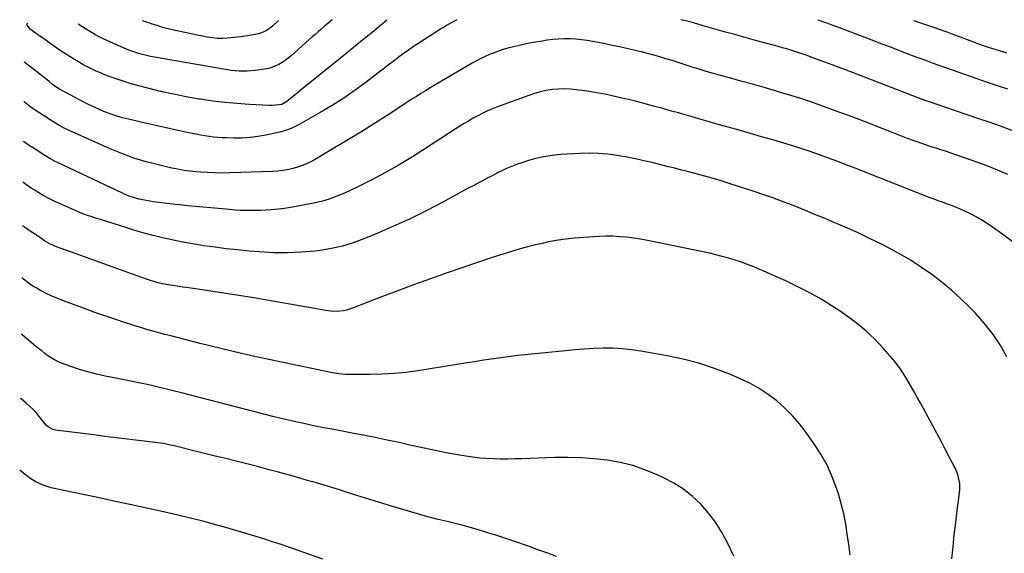
# Model space of a CAD drawing. Units: inches. Extents: x 1932044 to 1937378, y 442901 to 448242.
# Drawn here: x 1932100 to 1932760, y 447872 to 448230 of the extents above; entities that cross this region are included whole.
import ezdxf

# ---------------------------------------------------------------- set-up
doc = ezdxf.new("R2010")
doc.units = ezdxf.units.IN
doc.header["$MEASUREMENT"] = 0
doc.layers.add('7', color=7, linetype='Continuous')
doc.layers.add('8', color=7, linetype='Continuous')

msp = doc.modelspace()

# ---------------------------------------------------------------- linework, layer by layer
at = {"layer": '7', "color": 18}
for points in [[(1932393.01, 448229.73, 1856), (1932389.53, 448227.81, 1856), (1932386.08, 448225.84, 1856), (1932384.39, 448224.8, 1856), (1932382.71, 448223.74, 1856), (1932367.57, 448213.97, 1856), (1932364.04, 448211.63, 1856), (1932360.55, 448209.25, 1856), (1932357.11, 448206.79, 1856), (1932353.7, 448204.28, 1856), (1932350.33, 448201.73, 1856), (1932346.96, 448199.18, 1856), (1932343.59, 448196.61, 1856), (1932340.23, 448194.04, 1856), (1932332.27, 448187.91, 1856), (1932324.82, 448182.43, 1856), (1932317.24, 448177.17, 1856), (1932309.43, 448172.24, 1856), (1932301.48, 448167.52, 1856), (1932285.66, 448158.58, 1856), (1932282.97, 448157.21, 1856), (1932280.21, 448156.02, 1856), (1932277.35, 448155.07, 1856), (1932274.44, 448154.3, 1856), (1932265, 448152.25, 1856), (1932259.7, 448151.3, 1856), (1932254.39, 448150.6, 1856), (1932249.03, 448150.29, 1856), (1932243.65, 448150.22, 1856), (1932238.73, 448150.34, 1856), (1932235.8, 448150.47, 1856), (1932232.88, 448150.67, 1856), (1932229.97, 448150.97, 1856), (1932227.06, 448151.35, 1856), (1932224.16, 448151.81, 1856), (1932221.27, 448152.3, 1856), (1932218.39, 448152.85, 1856), (1932215.52, 448153.43, 1856), (1932209.22, 448154.75, 1856), (1932203.21, 448156.03, 1856), (1932197.2, 448157.34, 1856), (1932191.2, 448158.69, 1856), (1932185.21, 448160.07, 1856), (1932172.88, 448162.94, 1856), (1932169, 448163.94, 1856), (1932165.15, 448165.06, 1856), (1932161.35, 448166.35, 1856), (1932157.59, 448167.75, 1856), (1932153.89, 448169.3, 1856), (1932150.21, 448170.92, 1856), (1932146.59, 448172.65, 1856), (1932143, 448174.46, 1856), (1932130.41, 448181.02, 1856), (1932126.65, 448183.14, 1856), (1932123.57, 448185.1, 1856), (1932121.96, 448186.32, 1856), (1932119.73, 448188.25, 1856), (1932118.48, 448189.27, 1856), (1932103.7, 448200.79, 1856), (1932103.46, 448200.98, 1856), (1932103.13, 448201.24, 1856)], [(1932346.18, 448229.46, 1858), (1932336.2, 448221.23, 1858), (1932331.21, 448217.12, 1858), (1932326.21, 448213.02, 1858), (1932321.19, 448208.94, 1858), (1932316.17, 448204.87, 1858), (1932287.71, 448181.88, 1858), (1932284.62, 448179.37, 1858), (1932281.56, 448176.82, 1858), (1932279.11, 448174.8, 1858), (1932275.66, 448172.87, 1858), (1932271.7, 448172.26, 1858), (1932269.02, 448172.17, 1858), (1932267.68, 448172.2, 1858), (1932253.93, 448172.89, 1858), (1932245.73, 448173.44, 1858), (1932237.54, 448174.16, 1858), (1932229.38, 448175.14, 1858), (1932221.24, 448176.29, 1858), (1932220.2, 448176.46, 1858), (1932211.58, 448177.97, 1858), (1932203, 448179.66, 1858), (1932194.47, 448181.62, 1858), (1932185.99, 448183.77, 1858), (1932174.82, 448186.79, 1858), (1932170.03, 448188.19, 1858), (1932165.28, 448189.71, 1858), (1932160.6, 448191.41, 1858), (1932155.96, 448193.24, 1858), (1932154.65, 448193.78, 1858), (1932150.73, 448195.5, 1858), (1932146.87, 448197.33, 1858), (1932143.08, 448199.3, 1858), (1932139.35, 448201.38, 1858), (1932135.68, 448203.59, 1858), (1932132.06, 448205.86, 1858), (1932128.49, 448208.22, 1858), (1932124.97, 448210.65, 1858), (1932119.63, 448214.42, 1858), (1932117.56, 448215.89, 1858), (1932115.49, 448217.36, 1858), (1932113.42, 448218.83, 1858), (1932111.36, 448220.3, 1858), (1932107.32, 448223.18, 1858), (1932106.99, 448223.45, 1858), (1932105.09, 448226.05, 1858), (1932104.91, 448226.54, 1858), (1932105.24, 448227.59, 1858)], [(1932273.44, 448229.26, 1862), (1932269.6, 448225.58, 1862), (1932268.42, 448224.55, 1862), (1932265.89, 448222.73, 1862), (1932263.12, 448221.28, 1862), (1932260.18, 448220.25, 1862), (1932256.48, 448219.48, 1862), (1932253.84, 448219.01, 1862), (1932251.19, 448218.59, 1862), (1932248.53, 448218.24, 1862), (1932245.87, 448217.94, 1862), (1932239.33, 448217.28, 1862), (1932235.93, 448217.08, 1862), (1932232.53, 448217.13, 1862), (1932229.14, 448217.44, 1862), (1932225.78, 448218, 1862), (1932206.38, 448221.94, 1862), (1932203.42, 448222.59, 1862), (1932200.47, 448223.3, 1862), (1932197.54, 448224.1, 1862), (1932194.63, 448224.96, 1862), (1932192.06, 448225.76, 1862), (1932188.83, 448226.78, 1862), (1932187.22, 448227.3, 1862), (1932185.61, 448227.82, 1862), (1932182.39, 448228.87, 1862)], [(1932765.02, 448155.48, 1856), (1932757.39, 448158.19, 1856), (1932749.75, 448160.88, 1856), (1932742.1, 448163.53, 1856), (1932734.43, 448166.15, 1856), (1932713.49, 448173.23, 1856), (1932710.48, 448174.27, 1856), (1932707.48, 448175.33, 1856), (1932704.48, 448176.42, 1856), (1932701.51, 448177.55, 1856), (1932654.13, 448195.79, 1856), (1932649.3, 448197.64, 1856), (1932644.46, 448199.48, 1856), (1932639.61, 448201.29, 1856), (1932634.76, 448203.1, 1856), (1932630.5, 448204.67, 1856), (1932627.77, 448205.66, 1856), (1932625.02, 448206.62, 1856), (1932622.27, 448207.54, 1856), (1932619.5, 448208.43, 1856), (1932616.72, 448209.28, 1856), (1932613.93, 448210.12, 1856), (1932611.14, 448210.92, 1856), (1932608.34, 448211.7, 1856), (1932591.59, 448216.28, 1856), (1932585.4, 448217.99, 1856), (1932579.21, 448219.71, 1856), (1932573.04, 448221.45, 1856), (1932566.86, 448223.21, 1856), (1932557.45, 448225.9, 1856), (1932554.52, 448226.74, 1856), (1932550, 448227.99, 1856), (1932547.27, 448228.67, 1856), (1932543.16, 448229.57, 1856)], [(1932762.14, 448183.1, 1858), (1932755.37, 448185.37, 1858), (1932748.61, 448187.68, 1858), (1932729.7, 448194.22, 1858), (1932725.19, 448195.79, 1858), (1932720.69, 448197.37, 1858), (1932716.19, 448198.97, 1858), (1932711.7, 448200.59, 1858), (1932707.21, 448202.23, 1858), (1932702.73, 448203.89, 1858), (1932698.26, 448205.57, 1858), (1932693.8, 448207.27, 1858), (1932692.6, 448207.73, 1858), (1932687.54, 448209.68, 1858), (1932682.47, 448211.62, 1858), (1932677.41, 448213.56, 1858), (1932672.35, 448215.5, 1858), (1932648.23, 448224.73, 1858), (1932643.9, 448226.36, 1858), (1932641.73, 448227.16, 1858), (1932639.55, 448227.94, 1858), (1932635.19, 448229.5, 1858)], [(1932762.14, 448125.95, 1854), (1932755.31, 448128.81, 1854), (1932748.44, 448131.57, 1854), (1932741.51, 448134.18, 1854), (1932734.53, 448136.67, 1854), (1932726.83, 448139.33, 1854), (1932723.68, 448140.41, 1854), (1932720.51, 448141.46, 1854), (1932717.34, 448142.48, 1854), (1932714.15, 448143.48, 1854), (1932710.97, 448144.48, 1854), (1932707.81, 448145.52, 1854), (1932704.65, 448146.61, 1854), (1932701.51, 448147.73, 1854), (1932698.07, 448148.98, 1854), (1932693.23, 448150.78, 1854), (1932688.4, 448152.61, 1854), (1932683.59, 448154.48, 1854), (1932678.79, 448156.39, 1854), (1932675.54, 448157.7, 1854), (1932669.12, 448160.24, 1854), (1932662.67, 448162.74, 1854), (1932656.2, 448165.17, 1854), (1932649.71, 448167.56, 1854), (1932636.91, 448172.18, 1854), (1932630.22, 448174.52, 1854), (1932623.51, 448176.78, 1854), (1932616.76, 448178.91, 1854), (1932609.98, 448180.96, 1854), (1932606.58, 448181.95, 1854), (1932598.86, 448184.18, 1854), (1932591.13, 448186.37, 1854), (1932583.38, 448188.53, 1854), (1932575.63, 448190.65, 1854), (1932569.67, 448192.26, 1854), (1932564.9, 448193.59, 1854), (1932560.15, 448194.97, 1854), (1932555.42, 448196.42, 1854), (1932550.7, 448197.92, 1854), (1932549.43, 448198.34, 1854), (1932545.36, 448199.66, 1854), (1932541.28, 448200.97, 1854), (1932537.21, 448202.27, 1854), (1932533.13, 448203.55, 1854), (1932529.03, 448204.78, 1854), (1932524.92, 448205.96, 1854), (1932520.79, 448207.06, 1854), (1932516.64, 448208.1, 1854), (1932513.47, 448208.86, 1854), (1932507.72, 448210.2, 1854), (1932501.96, 448211.49, 1854), (1932496.18, 448212.7, 1854), (1932490.39, 448213.86, 1854), (1932484.19, 448215.05, 1854), (1932480.38, 448215.69, 1854), (1932476.57, 448216.22, 1854), (1932472.73, 448216.57, 1854), (1932468.88, 448216.81, 1854), (1932465.02, 448216.85, 1854), (1932461.18, 448216.73, 1854), (1932457.34, 448216.39, 1854), (1932453.52, 448215.9, 1854), (1932448.99, 448215.19, 1854), (1932444.26, 448214.37, 1854), (1932439.54, 448213.46, 1854), (1932434.85, 448212.42, 1854), (1932430.18, 448211.28, 1854), (1932427.16, 448210.5, 1854), (1932424.04, 448209.62, 1854), (1932420.95, 448208.65, 1854), (1932417.9, 448207.55, 1854), (1932414.88, 448206.36, 1854), (1932411.91, 448205.05, 1854), (1932408.99, 448203.66, 1854), (1932406.12, 448202.15, 1854), (1932403.29, 448200.56, 1854), (1932375.07, 448183.91, 1854), (1932372.01, 448182.07, 1854), (1932368.96, 448180.18, 1854), (1932365.94, 448178.25, 1854), (1932362.94, 448176.31, 1854), (1932347.02, 448165.94, 1854), (1932337.86, 448160.06, 1854), (1932328.64, 448154.26, 1854), (1932319.34, 448148.6, 1854), (1932309.99, 448143.01, 1854), (1932297.63, 448135.75, 1854), (1932294.36, 448134.01, 1854), (1932291.02, 448132.45, 1854), (1932287.56, 448131.17, 1854), (1932284.02, 448130.07, 1854), (1932280.41, 448129.24, 1854), (1932276.77, 448128.57, 1854), (1932273.09, 448128.15, 1854), (1932269.39, 448127.9, 1854), (1932240.93, 448126.94, 1854), (1932236.01, 448126.85, 1854), (1932231.1, 448126.91, 1854), (1932226.18, 448127.11, 1854), (1932221.27, 448127.42, 1854), (1932218.06, 448127.67, 1854), (1932214.02, 448128.08, 1854), (1932209.99, 448128.6, 1854), (1932206, 448129.32, 1854), (1932202.02, 448130.15, 1854), (1932193.16, 448132.23, 1854), (1932184.84, 448134.42, 1854), (1932176.63, 448136.92, 1854), (1932168.57, 448139.87, 1854), (1932160.61, 448143.13, 1854), (1932135.13, 448154.39, 1854), (1932133.22, 448155.27, 1854), (1932129.47, 448157.13, 1854), (1932125.8, 448159.15, 1854), (1932122.21, 448161.31, 1854), (1932120.45, 448162.44, 1854), (1932109.83, 448169.37, 1854), (1932107.48, 448170.99, 1854), (1932105.2, 448172.71, 1854), (1932102.98, 448174.51, 1854), (1932102.83, 448174.64, 1854)], [(1932767.67, 448079.18, 1852), (1932759.5, 448085.23, 1852), (1932751.35, 448091.07, 1852), (1932747.07, 448093.93, 1852), (1932742.69, 448096.61, 1852), (1932738.14, 448099, 1852), (1932733.49, 448101.21, 1852), (1932729.45, 448102.97, 1852), (1932726.73, 448104.12, 1852), (1932723.99, 448105.22, 1852), (1932721.23, 448106.26, 1852), (1932718.45, 448107.26, 1852), (1932715.66, 448108.25, 1852), (1932712.88, 448109.26, 1852), (1932710.12, 448110.3, 1852), (1932707.36, 448111.37, 1852), (1932666.71, 448127.43, 1852), (1932660.58, 448129.83, 1852), (1932654.44, 448132.22, 1852), (1932648.29, 448134.57, 1852), (1932642.13, 448136.9, 1852), (1932635.94, 448139.15, 1852), (1932629.73, 448141.31, 1852), (1932623.47, 448143.35, 1852), (1932617.18, 448145.3, 1852), (1932604.69, 448149.03, 1852), (1932597.22, 448151.23, 1852), (1932589.75, 448153.41, 1852), (1932582.27, 448155.54, 1852), (1932574.77, 448157.64, 1852), (1932568.95, 448159.25, 1852), (1932564.37, 448160.53, 1852), (1932559.79, 448161.83, 1852), (1932555.22, 448163.15, 1852), (1932550.65, 448164.49, 1852), (1932546.08, 448165.83, 1852), (1932541.51, 448167.15, 1852), (1932536.93, 448168.44, 1852), (1932532.34, 448169.72, 1852), (1932530.36, 448170.27, 1852), (1932524.77, 448171.79, 1852), (1932519.17, 448173.28, 1852), (1932513.56, 448174.72, 1852), (1932507.94, 448176.13, 1852), (1932505.63, 448176.7, 1852), (1932498.94, 448178.25, 1852), (1932492.21, 448179.66, 1852), (1932485.45, 448180.87, 1852), (1932478.66, 448181.95, 1852), (1932473.13, 448182.74, 1852), (1932469.08, 448183.15, 1852), (1932465.04, 448183.34, 1852), (1932461, 448183.18, 1852), (1932456.96, 448182.8, 1852), (1932452.95, 448182.12, 1852), (1932448.98, 448181.27, 1852), (1932445.07, 448180.16, 1852), (1932441.21, 448178.89, 1852), (1932419.51, 448170.92, 1852), (1932416.3, 448169.66, 1852), (1932413.13, 448168.32, 1852), (1932410.02, 448166.85, 1852), (1932406.95, 448165.28, 1852), (1932403.93, 448163.61, 1852), (1932400.95, 448161.89, 1852), (1932398.01, 448160.1, 1852), (1932395.09, 448158.25, 1852), (1932391.92, 448156.17, 1852), (1932387.44, 448153.26, 1852), (1932382.95, 448150.35, 1852), (1932378.45, 448147.47, 1852), (1932373.95, 448144.59, 1852), (1932363.26, 448137.81, 1852), (1932354.33, 448132.38, 1852), (1932345.27, 448127.16, 1852), (1932336.03, 448122.29, 1852), (1932326.66, 448117.63, 1852), (1932317.65, 448113.36, 1852), (1932312.63, 448111.21, 1852), (1932307.53, 448109.32, 1852), (1932302.3, 448107.81, 1852), (1932296.99, 448106.57, 1852), (1932285.36, 448104.3, 1852), (1932281.44, 448103.6, 1852), (1932277.51, 448103, 1852), (1932273.56, 448102.54, 1852), (1932268.63, 448102.1, 1852), (1932265.14, 448101.88, 1852), (1932261.66, 448101.72, 1852), (1932258.16, 448101.64, 1852), (1932254.67, 448101.62, 1852), (1932251.18, 448101.69, 1852), (1932247.69, 448101.81, 1852), (1932244.2, 448102.03, 1852), (1932240.72, 448102.3, 1852), (1932228.07, 448103.43, 1852), (1932222.89, 448103.91, 1852), (1932217.72, 448104.39, 1852), (1932212.55, 448104.9, 1852), (1932207.37, 448105.41, 1852), (1932204.38, 448105.71, 1852), (1932200.71, 448106.11, 1852), (1932197.04, 448106.54, 1852), (1932193.38, 448107.02, 1852), (1932189.73, 448107.54, 1852), (1932184.8, 448108.31, 1852), (1932180.12, 448109.3, 1852), (1932177.8, 448109.9, 1852), (1932173.25, 448111.37, 1852), (1932168.84, 448113.23, 1852), (1932125.48, 448133.8, 1852), (1932123.74, 448134.66, 1852), (1932120.31, 448136.5, 1852), (1932116.98, 448138.5, 1852), (1932113.71, 448140.61, 1852), (1932111.48, 448142.13, 1852), (1932107.61, 448144.72, 1852), (1932103.69, 448147.2, 1852), (1932102.53, 448147.9, 1852)], [(1932724.7, 447867.99, 1848), (1932725.51, 447876.09, 1848), (1932726.38, 447884.19, 1848), (1932727.34, 447892.28, 1848), (1932728.36, 447900.36, 1848), (1932729.94, 447912.42, 1848), (1932730.11, 447914.46, 1848), (1932730, 447918.54, 1848), (1932729.24, 447922.58, 1848), (1932728.66, 447924.54, 1848), (1932727.06, 447928.32, 1848), (1932723.37, 447935.57, 1848), (1932720.56, 447941.02, 1848), (1932717.72, 447946.46, 1848), (1932714.84, 447951.88, 1848), (1932711.93, 447957.27, 1848), (1932704.06, 447971.72, 1848), (1932701.74, 447975.93, 1848), (1932699.41, 447980.14, 1848), (1932697.04, 447984.32, 1848), (1932694.66, 447988.5, 1848), (1932692.14, 447992.58, 1848), (1932689.46, 447996.55, 1848), (1932686.54, 448000.34, 1848), (1932683.46, 448004.02, 1848), (1932678.77, 448009.29, 1848), (1932673.03, 448015.3, 1848), (1932667.04, 448021.01, 1848), (1932660.65, 448026.29, 1848), (1932654.01, 448031.27, 1848), (1932650.6, 448033.64, 1848), (1932643.9, 448038.07, 1848), (1932637.08, 448042.3, 1848), (1932630.06, 448046.2, 1848), (1932622.92, 448049.88, 1848), (1932618.49, 448052.04, 1848), (1932613.45, 448054.45, 1848), (1932608.39, 448056.8, 1848), (1932603.3, 448059.09, 1848), (1932598.18, 448061.32, 1848), (1932596.09, 448062.21, 1848), (1932591.98, 448063.9, 1848), (1932587.84, 448065.51, 1848), (1932583.65, 448067, 1848), (1932579.44, 448068.42, 1848), (1932575.19, 448069.72, 1848), (1932570.91, 448070.92, 1848), (1932566.6, 448071.99, 1848), (1932562.26, 448072.97, 1848), (1932525.31, 448080.71, 1848), (1932520.73, 448081.6, 1848), (1932516.14, 448082.42, 1848), (1932511.53, 448083.11, 1848), (1932506.91, 448083.71, 1848), (1932502.27, 448084.13, 1848), (1932497.63, 448084.39, 1848), (1932492.98, 448084.41, 1848), (1932488.33, 448084.27, 1848), (1932478.12, 448083.69, 1848), (1932471.92, 448083.2, 1848), (1932465.74, 448082.51, 1848), (1932459.6, 448081.54, 1848), (1932453.49, 448080.37, 1848), (1932450.17, 448079.66, 1848), (1932445.75, 448078.66, 1848), (1932441.35, 448077.59, 1848), (1932436.97, 448076.41, 1848), (1932432.61, 448075.16, 1848), (1932428.28, 448073.84, 1848), (1932423.95, 448072.48, 1848), (1932419.64, 448071.08, 1848), (1932415.34, 448069.65, 1848), (1932386.58, 448059.88, 1848), (1932375.23, 448055.94, 1848), (1932363.92, 448051.89, 1848), (1932352.67, 448047.68, 1848), (1932341.45, 448043.36, 1848), (1932323.03, 448036.12, 1848), (1932319.01, 448034.85, 1848), (1932316.95, 448034.43, 1848), (1932312.76, 448034, 1848), (1932308.56, 448034.15, 1848), (1932306.47, 448034.43, 1848), (1932266.92, 448041.36, 1848), (1932256.92, 448043.07, 1848), (1932246.92, 448044.71, 1848), (1932236.9, 448046.27, 1848), (1932226.87, 448047.78, 1848), (1932211.83, 448049.96, 1848), (1932209.32, 448050.33, 1848), (1932206.81, 448050.69, 1848), (1932204.3, 448051.06, 1848), (1932201.01, 448051.54, 1848), (1932196.79, 448052.28, 1848), (1932192.61, 448053.26, 1848), (1932190.55, 448053.84, 1848), (1932186.46, 448055.13, 1848), (1932184.43, 448055.83, 1848), (1932170.15, 448061, 1848), (1932162.1, 448063.9, 1848), (1932154.05, 448066.81, 1848), (1932145.99, 448069.7, 1848), (1932137.94, 448072.6, 1848), (1932124.06, 448077.57, 1848), (1932119.74, 448079.52, 1848), (1932116.7, 448081.36, 1848), (1932114.17, 448083.11, 1848), (1932110.66, 448085.53, 1848), (1932108.89, 448086.72, 1848), (1932105.72, 448088.83, 1848), (1932103.25, 448090.49, 1848), (1932101.89, 448091.42, 1848)], [(1932656.57, 447870.66, 1846), (1932655.59, 447877.57, 1846), (1932654.68, 447884.49, 1846), (1932653.63, 447891.38, 1846), (1932652.33, 447898.21, 1846), (1932650.63, 447904.95, 1846), (1932648.67, 447911.64, 1846), (1932647.64, 447914.84, 1846), (1932644.61, 447922.91, 1846), (1932641.12, 447930.74, 1846), (1932636.92, 447938.23, 1846), (1932632.27, 447945.47, 1846), (1932627.06, 447952.81, 1846), (1932622.64, 447958.54, 1846), (1932617.95, 447964.02, 1846), (1932612.83, 447969.11, 1846), (1932607.44, 447973.94, 1846), (1932601.67, 447978.3, 1846), (1932595.69, 447982.3, 1846), (1932589.37, 447985.77, 1846), (1932582.84, 447988.87, 1846), (1932575.91, 447991.8, 1846), (1932565.65, 447995.74, 1846), (1932555.24, 447999.21, 1846), (1932544.62, 448001.97, 1846), (1932533.86, 448004.26, 1846), (1932516.27, 448007.4, 1846), (1932510.01, 448008.32, 1846), (1932503.73, 448008.98, 1846), (1932497.42, 448009.25, 1846), (1932491.09, 448009.27, 1846), (1932484.75, 448009.03, 1846), (1932478.42, 448008.69, 1846), (1932472.1, 448008.21, 1846), (1932465.78, 448007.64, 1846), (1932438.65, 448004.89, 1846), (1932433.8, 448004.36, 1846), (1932428.94, 448003.79, 1846), (1932424.1, 448003.16, 1846), (1932419.26, 448002.48, 1846), (1932414.43, 448001.75, 1846), (1932409.6, 448001.02, 1846), (1932404.77, 448000.27, 1846), (1932399.94, 447999.5, 1846), (1932366.96, 447994.22, 1846), (1932358.91, 447993.12, 1846), (1932350.84, 447992.29, 1846), (1932342.75, 447991.83, 1846), (1932334.63, 447991.64, 1846), (1932322.73, 447991.63, 1846), (1932318.37, 447991.77, 1846), (1932314.03, 447992.2, 1846), (1932309.71, 447992.86, 1846), (1932305.42, 447993.67, 1846), (1932276.71, 447999.63, 1846), (1932262.72, 448002.63, 1846), (1932248.75, 448005.75, 1846), (1932234.83, 448009.07, 1846), (1932220.94, 448012.5, 1846), (1932201.26, 448017.52, 1846), (1932197.24, 448018.57, 1846), (1932193.23, 448019.65, 1846), (1932189.23, 448020.78, 1846), (1932185.24, 448021.94, 1846), (1932181.26, 448023.14, 1846), (1932177.29, 448024.36, 1846), (1932173.33, 448025.61, 1846), (1932169.37, 448026.88, 1846), (1932166.52, 448027.8, 1846), (1932161.16, 448029.58, 1846), (1932155.81, 448031.4, 1846), (1932150.48, 448033.28, 1846), (1932145.17, 448035.2, 1846), (1932129.5, 448040.98, 1846), (1932125.53, 448042.55, 1846), (1932121.62, 448044.23, 1846), (1932117.79, 448046.1, 1846), (1932114.02, 448048.08, 1846), (1932111.04, 448049.73, 1846), (1932108.84, 448051.04, 1846), (1932106.71, 448052.44, 1846), (1932104.66, 448053.97, 1846), (1932102.68, 448055.59, 1846), (1932101.5, 448056.65, 1846)], [(1932578.73, 447869.81, 1844), (1932573.99, 447879.53, 1844), (1932570.34, 447886.22, 1844), (1932566.3, 447892.64, 1844), (1932561.67, 447898.65, 1844), (1932556.66, 447904.39, 1844), (1932556.49, 447904.58, 1844), (1932550.84, 447909.84, 1844), (1932544.85, 447914.64, 1844), (1932538.36, 447918.74, 1844), (1932531.54, 447922.37, 1844), (1932527.19, 447924.38, 1844), (1932519.08, 447927.69, 1844), (1932510.83, 447930.52, 1844), (1932502.35, 447932.6, 1844), (1932493.74, 447934.19, 1844), (1932485, 447935.18, 1844), (1932476.24, 447935.85, 1844), (1932467.47, 447936.07, 1844), (1932458.67, 447935.97, 1844), (1932436.45, 447935.15, 1844), (1932431.75, 447935.02, 1844), (1932427.05, 447934.94, 1844), (1932422.34, 447934.94, 1844), (1932417.64, 447935, 1844), (1932412.95, 447935.21, 1844), (1932408.27, 447935.56, 1844), (1932403.61, 447936.12, 1844), (1932398.96, 447936.83, 1844), (1932393.34, 447937.81, 1844), (1932385.9, 447939.18, 1844), (1932378.48, 447940.62, 1844), (1932371.09, 447942.19, 1844), (1932363.71, 447943.84, 1844), (1932362.41, 447944.14, 1844), (1932354.39, 447945.95, 1844), (1932346.35, 447947.69, 1844), (1932338.29, 447949.33, 1844), (1932330.21, 447950.9, 1844), (1932323.9, 447952.09, 1844), (1932317.22, 447953.37, 1844), (1932310.53, 447954.66, 1844), (1932303.85, 447955.97, 1844), (1932297.18, 447957.3, 1844), (1932290.52, 447958.69, 1844), (1932283.87, 447960.16, 1844), (1932277.25, 447961.72, 1844), (1932270.64, 447963.36, 1844), (1932208.4, 447979.31, 1844), (1932202.94, 447980.69, 1844), (1932197.47, 447982.04, 1844), (1932191.99, 447983.35, 1844), (1932186.51, 447984.63, 1844), (1932181.01, 447985.86, 1844), (1932175.51, 447987.05, 1844), (1932169.99, 447988.18, 1844), (1932164.47, 447989.27, 1844), (1932157.3, 447990.64, 1844), (1932151.48, 447991.91, 1844), (1932145.71, 447993.36, 1844), (1932140.01, 447995.09, 1844), (1932134.37, 447997.01, 1844), (1932128.09, 447999.32, 1844), (1932125.68, 448000.33, 1844), (1932123.35, 448001.47, 1844), (1932121.12, 448002.81, 1844), (1932118.96, 448004.27, 1844), (1932116.87, 448005.86, 1844), (1932114.8, 448007.47, 1844), (1932112.75, 448009.11, 1844), (1932110.72, 448010.77, 1844), (1932101.59, 448018.39, 1844), (1932101.07, 448018.82, 1844)], [(1932459.77, 447869.53, 1842), (1932453.91, 447871.71, 1842), (1932448.05, 447873.86, 1842), (1932442.17, 447875.97, 1842), (1932436.28, 447878.04, 1842), (1932435.18, 447878.42, 1842), (1932429.82, 447880.25, 1842), (1932424.45, 447882.06, 1842), (1932419.06, 447883.82, 1842), (1932413.67, 447885.55, 1842), (1932408.25, 447887.2, 1842), (1932402.81, 447888.78, 1842), (1932397.34, 447890.25, 1842), (1932391.85, 447891.65, 1842), (1932387.4, 447892.73, 1842), (1932379.69, 447894.67, 1842), (1932371.99, 447896.69, 1842), (1932364.33, 447898.83, 1842), (1932356.69, 447901.05, 1842), (1932349.21, 447903.28, 1842), (1932343.39, 447905.04, 1842), (1932337.57, 447906.83, 1842), (1932331.77, 447908.67, 1842), (1932325.98, 447910.53, 1842), (1932324.7, 447910.94, 1842), (1932319.54, 447912.6, 1842), (1932314.38, 447914.23, 1842), (1932309.21, 447915.82, 1842), (1932304.03, 447917.38, 1842), (1932298.84, 447918.92, 1842), (1932293.64, 447920.43, 1842), (1932288.44, 447921.91, 1842), (1932283.23, 447923.38, 1842), (1932273.4, 447926.12, 1842), (1932266.36, 447928.04, 1842), (1932259.31, 447929.92, 1842), (1932252.25, 447931.73, 1842), (1932245.17, 447933.5, 1842), (1932238.08, 447935.23, 1842), (1932230.99, 447936.97, 1842), (1932223.91, 447938.71, 1842), (1932216.82, 447940.46, 1842), (1932205.41, 447943.28, 1842), (1932203.62, 447943.72, 1842), (1932200.02, 447944.53, 1842), (1932196.4, 447945.27, 1842), (1932194.58, 447945.59, 1842), (1932190.93, 447946.1, 1842), (1932179.61, 447947.43, 1842), (1932172.13, 447948.32, 1842), (1932164.64, 447949.23, 1842), (1932157.15, 447950.15, 1842), (1932149.67, 447951.08, 1842), (1932123.97, 447954.31, 1842), (1932122.2, 447954.7, 1842), (1932119.04, 447956.45, 1842), (1932117.77, 447957.74, 1842), (1932113.05, 447963.56, 1842), (1932112.63, 447964.09, 1842), (1932110.99, 447966.23, 1842), (1932108.67, 447968.68, 1842), (1932106.71, 447970.53, 1842), (1932104.68, 447972.31, 1842), (1932101, 447975.41, 1842), (1932100.58, 447975.76, 1842)]]:
    msp.add_polyline3d(points, dxfattribs=at)
at = {"layer": '8', "color": 18}
for points in [[(1932309.49, 448229.61, 1860), (1932306.74, 448227.34, 1860), (1932304.02, 448225.04, 1860), (1932301.9, 448223.21, 1860), (1932299.95, 448221.52, 1860), (1932298, 448219.82, 1860), (1932296.06, 448218.12, 1860), (1932294.12, 448216.4, 1860), (1932281.96, 448205.57, 1860), (1932280.01, 448203.95, 1860), (1932278, 448202.43, 1860), (1932275.88, 448201.04, 1860), (1932273.71, 448199.75, 1860), (1932271.44, 448198.65, 1860), (1932269.11, 448197.73, 1860), (1932266.7, 448197.06, 1860), (1932264.23, 448196.56, 1860), (1932257.89, 448195.64, 1860), (1932255.23, 448195.34, 1860), (1932252.56, 448195.14, 1860), (1932249.88, 448195.11, 1860), (1932247.2, 448195.19, 1860), (1932244.53, 448195.4, 1860), (1932241.86, 448195.66, 1860), (1932239.2, 448196.02, 1860), (1932236.54, 448196.45, 1860), (1932190.32, 448204.6, 1860), (1932187.65, 448205.12, 1860), (1932185, 448205.7, 1860), (1932182.37, 448206.36, 1860), (1932179.75, 448207.09, 1860), (1932177.15, 448207.91, 1860), (1932174.58, 448208.79, 1860), (1932172.05, 448209.77, 1860), (1932169.54, 448210.81, 1860), (1932162.83, 448213.73, 1860), (1932160.41, 448214.81, 1860), (1932158, 448215.92, 1860), (1932155.62, 448217.08, 1860), (1932153.25, 448218.27, 1860), (1932150.91, 448219.51, 1860), (1932148.6, 448220.81, 1860), (1932146.33, 448222.17, 1860), (1932144.09, 448223.59, 1860), (1932139.3, 448226.71, 1860)], [(1932761.58, 448207.27, 1860), (1932756.56, 448208.77, 1860), (1932751.57, 448210.35, 1860), (1932746.62, 448212.05, 1860), (1932741.69, 448213.83, 1860), (1932738.72, 448214.94, 1860), (1932735.3, 448216.22, 1860), (1932731.88, 448217.5, 1860), (1932728.45, 448218.76, 1860), (1932725.02, 448220.02, 1860), (1932721.59, 448221.26, 1860), (1932718.15, 448222.5, 1860), (1932714.71, 448223.71, 1860), (1932711.26, 448224.92, 1860), (1932699.33, 448229.06, 1860)], [(1932761.61, 448003.56, 1850), (1932757.04, 448011.47, 1850), (1932752.04, 448019.07, 1850), (1932746.4, 448026.21, 1850), (1932740.33, 448033.04, 1850), (1932736.85, 448036.62, 1850), (1932730.81, 448042.53, 1850), (1932724.58, 448048.23, 1850), (1932718.07, 448053.6, 1850), (1932711.38, 448058.75, 1850), (1932704.43, 448063.56, 1850), (1932697.35, 448068.16, 1850), (1932690.06, 448072.41, 1850), (1932682.63, 448076.44, 1850), (1932677.61, 448079.01, 1850), (1932669.53, 448083.02, 1850), (1932661.39, 448086.91, 1850), (1932653.15, 448090.59, 1850), (1932644.85, 448094.15, 1850), (1932639.78, 448096.25, 1850), (1932633.97, 448098.64, 1850), (1932628.15, 448101.02, 1850), (1932622.33, 448103.38, 1850), (1932616.5, 448105.73, 1850), (1932610.64, 448108.01, 1850), (1932604.76, 448110.21, 1850), (1932598.83, 448112.28, 1850), (1932592.87, 448114.28, 1850), (1932576.25, 448119.66, 1850), (1932572.2, 448120.94, 1850), (1932568.14, 448122.18, 1850), (1932564.06, 448123.36, 1850), (1932559.97, 448124.5, 1850), (1932555.87, 448125.61, 1850), (1932551.77, 448126.7, 1850), (1932547.66, 448127.78, 1850), (1932543.55, 448128.84, 1850), (1932539.07, 448129.99, 1850), (1932534.83, 448131.06, 1850), (1932530.58, 448132.13, 1850), (1932526.34, 448133.19, 1850), (1932523.78, 448133.83, 1850), (1932518.24, 448135.13, 1850), (1932512.68, 448136.35, 1850), (1932507.1, 448137.44, 1850), (1932501.5, 448138.44, 1850), (1932500.4, 448138.62, 1850), (1932494.22, 448139.44, 1850), (1932488.03, 448139.98, 1850), (1932481.82, 448140.11, 1850), (1932475.59, 448139.95, 1850), (1932462.39, 448139.19, 1850), (1932456.78, 448138.64, 1850), (1932451.23, 448137.81, 1850), (1932445.76, 448136.55, 1850), (1932440.34, 448135, 1850), (1932436.46, 448133.73, 1850), (1932433.05, 448132.53, 1850), (1932429.68, 448131.24, 1850), (1932426.36, 448129.81, 1850), (1932423.08, 448128.29, 1850), (1932419.84, 448126.68, 1850), (1932416.61, 448125.04, 1850), (1932413.4, 448123.38, 1850), (1932410.2, 448121.69, 1850), (1932408.39, 448120.73, 1850), (1932404.29, 448118.54, 1850), (1932400.19, 448116.35, 1850), (1932396.1, 448114.15, 1850), (1932392.01, 448111.95, 1850), (1932380.6, 448105.78, 1850), (1932370.73, 448100.65, 1850), (1932360.76, 448095.72, 1850), (1932350.65, 448091.1, 1850), (1932340.44, 448086.69, 1850), (1932330.63, 448082.63, 1850), (1932323.52, 448080.02, 1850), (1932316.31, 448077.8, 1850), (1932308.94, 448076.18, 1850), (1932301.47, 448074.95, 1850), (1932298, 448074.52, 1850), (1932288.71, 448073.68, 1850), (1932279.41, 448073.22, 1850), (1932270.11, 448073.35, 1850), (1932260.79, 448073.87, 1850), (1932253.71, 448074.49, 1850), (1932246.11, 448075.23, 1850), (1932238.51, 448076.06, 1850), (1932230.94, 448077.02, 1850), (1932223.37, 448078.07, 1850), (1932220.95, 448078.43, 1850), (1932214.62, 448079.46, 1850), (1932208.31, 448080.6, 1850), (1932202.04, 448081.91, 1850), (1932195.79, 448083.33, 1850), (1932189.57, 448084.9, 1850), (1932183.37, 448086.55, 1850), (1932177.21, 448088.34, 1850), (1932171.08, 448090.21, 1850), (1932153.46, 448095.78, 1850), (1932151.62, 448096.37, 1850), (1932147.93, 448097.58, 1850), (1932146.1, 448098.2, 1850), (1932142.45, 448099.52, 1850), (1932138.87, 448101, 1850), (1932126.25, 448106.52, 1850), (1932124.12, 448107.5, 1850), (1932119.92, 448109.58, 1850), (1932115.82, 448111.85, 1850), (1932111.79, 448114.25, 1850), (1932109.77, 448115.5, 1850), (1932107.79, 448116.78, 1850), (1932103.9, 448119.44, 1850), (1932102.22, 448120.66, 1850)], [(1932303.28, 447867.71, 1840), (1932279.82, 447875.95, 1840), (1932274.67, 447877.73, 1840), (1932269.5, 447879.46, 1840), (1932264.31, 447881.15, 1840), (1932259.11, 447882.79, 1840), (1932253.89, 447884.38, 1840), (1932248.67, 447885.94, 1840), (1932243.43, 447887.46, 1840), (1932238.19, 447888.96, 1840), (1932232.04, 447890.68, 1840), (1932223.7, 447892.94, 1840), (1932215.33, 447895.11, 1840), (1932206.93, 447897.12, 1840), (1932198.5, 447899.04, 1840), (1932173.9, 447904.4, 1840), (1932164.18, 447906.5, 1840), (1932154.47, 447908.6, 1840), (1932144.74, 447910.69, 1840), (1932135.02, 447912.76, 1840), (1932121.04, 447915.74, 1840), (1932118.35, 447916.45, 1840), (1932115.73, 447917.32, 1840), (1932113.21, 447918.45, 1840), (1932110.75, 447919.75, 1840), (1932107.54, 447921.69, 1840), (1932104.56, 447923.81, 1840), (1932102.74, 447925.29, 1840), (1932100.27, 447927.25, 1840), (1932100.04, 447927.41, 1840)]]:
    msp.add_polyline3d(points, dxfattribs=at)

doc.saveas('drawing.dxf')
